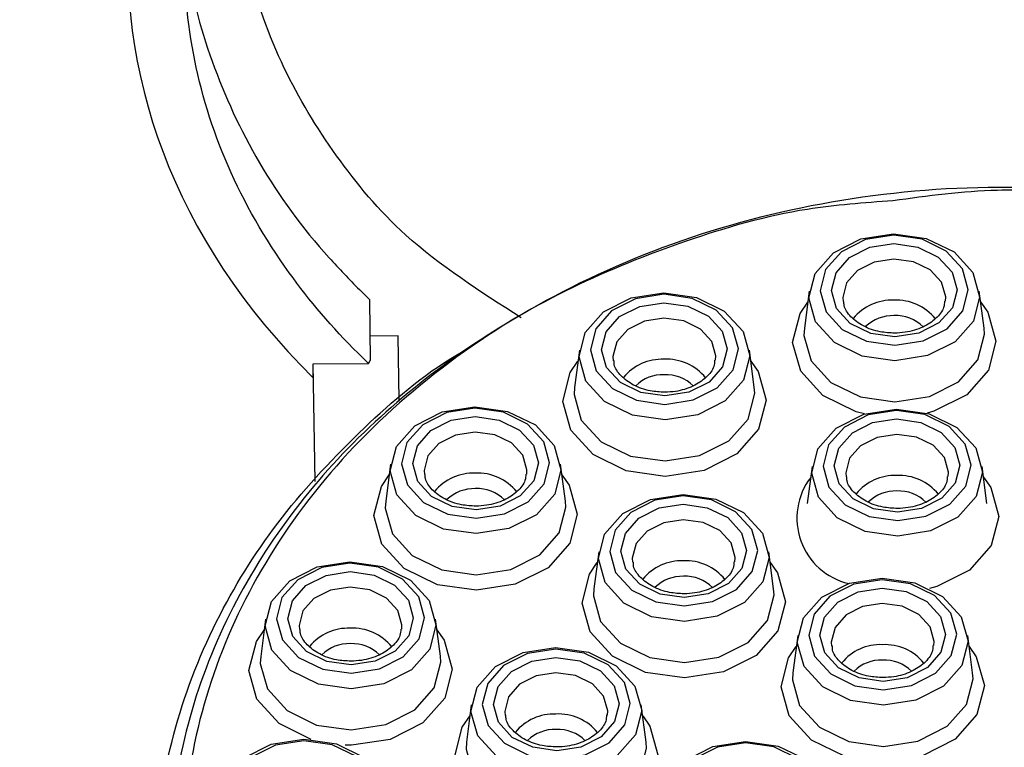
# Model space of a CAD drawing. Units: millimetres. Extents: x 2923 to 3231, y 6371 to 6926.
# Drawn here: x 2951 to 2960, y 6908 to 6914 of the extents above; entities that cross this region are included whole.
import ezdxf

# ---------------------------------------------------------------- set-up
doc = ezdxf.new("R2010")
doc.units = ezdxf.units.MM

msp = doc.modelspace()

# ---------------------------------------------------------------- linework, layer by layer
at = {"color": 7, "linetype": 'Continuous', "lineweight": 25}
for p, q in [((2954.1612, 6911.5281), (2954.2504, 6911.442)), ((2958.1078, 6911.5154), (2958.065, 6911.1889)), ((2959.6416, 6911.1896), (2959.5986, 6911.5159)), ((2954.2504, 6911.442), (2954.2561, 6910.9068)), ((2954.5027, 6911.1216), (2954.2538, 6911.1201)), ((2954.5117, 6910.5573), (2954.5027, 6911.1216)), ((2956.0915, 6910.9972), (2956.0488, 6910.6708)), ((2957.6253, 6910.6714), (2957.5823, 6910.9978)), ((2953.7565, 6910.8775), (2954.2424, 6910.8804)), ((2953.7566, 6910.7545), (2953.7565, 6910.8775)), ((2953.773, 6909.8446), (2953.7565, 6910.8775)), ((2954.2424, 6910.8804), (2954.2561, 6910.9068)), ((2954.4351, 6909.9979), (2954.3924, 6909.6715)), ((2955.9689, 6909.6721), (2955.9259, 6909.9985)), ((2958.1328, 6909.9773), (2958.09, 6909.6509)), ((2959.6666, 6909.6515), (2959.6236, 6909.9779)), ((2956.261, 6909.2289), (2956.2183, 6908.9025)), ((2957.7948, 6908.9031), (2957.7518, 6909.2295)), ((2953.3385, 6908.6379), (2953.2957, 6908.3115)), ((2954.8722, 6908.3121), (2954.8292, 6908.6385)), ((2958.0065, 6908.4937), (2957.9637, 6908.1673)), ((2959.5402, 6908.1679), (2959.4972, 6908.4943)), ((2955.1433, 6907.8853), (2955.1006, 6907.5589)), ((2956.6771, 6907.5595), (2956.6341, 6907.8859))]:
    msp.add_line(p, q, dxfattribs=at)
at = {"color": 7, "linetype": 'Continuous', "lineweight": 25, "flags": 128}
for points in [[(2958.8474, 6912.0181), (2959.1344, 6911.9775), (2959.3786, 6911.8583), (2959.5429, 6911.6787), (2959.6021, 6911.466), (2959.5473, 6911.2527), (2959.3869, 6911.0712), (2959.1452, 6910.9491), (2958.859, 6910.905), (2958.572, 6910.9457), (2958.3278, 6911.0649), (2958.1635, 6911.2445), (2958.1043, 6911.4571), (2958.1591, 6911.6704), (2958.3195, 6911.8519), (2958.5612, 6911.974), (2958.8474, 6912.0181)], [(2958.8582, 6911.0401), (2959.1063, 6911.0784), (2959.3159, 6911.1842), (2959.455, 6911.3416), (2959.5025, 6911.5265), (2959.4511, 6911.7109), (2959.3087, 6911.8666), (2959.097, 6911.9699), (2958.8481, 6912.0052), (2958.6, 6911.967), (2958.3905, 6911.8611), (2958.2514, 6911.7037), (2958.2039, 6911.5188), (2958.2552, 6911.3344), (2958.3976, 6911.1787), (2958.6094, 6911.0754), (2958.8582, 6911.0401)], [(2958.8575, 6911.1134), (2958.6464, 6911.1433), (2958.4668, 6911.231), (2958.3461, 6911.363), (2958.3025, 6911.5194), (2958.3428, 6911.6762), (2958.4607, 6911.8097), (2958.6385, 6911.8995), (2958.8489, 6911.9319), (2959.0599, 6911.902), (2959.2395, 6911.8143), (2959.3603, 6911.6823), (2959.4038, 6911.5259), (2959.3636, 6911.3691), (2959.2456, 6911.2356), (2959.0679, 6911.1458), (2958.8575, 6911.1134)], [(2956.8311, 6911.5), (2957.1181, 6911.4593), (2957.3623, 6911.3401), (2957.5266, 6911.1605), (2957.5858, 6910.9479), (2957.5311, 6910.7346), (2957.3706, 6910.5531), (2957.1289, 6910.431), (2956.8428, 6910.3869), (2956.5557, 6910.4275), (2956.3115, 6910.5467), (2956.1473, 6910.7263), (2956.088, 6910.9389), (2956.1428, 6911.1523), (2956.3032, 6911.3338), (2956.5449, 6911.4559), (2956.8311, 6911.5)], [(2956.842, 6910.522), (2957.09, 6910.5602), (2957.2996, 6910.6661), (2957.4387, 6910.8234), (2957.4862, 6911.0084), (2957.4348, 6911.1927), (2957.2924, 6911.3484), (2957.0807, 6911.4518), (2956.8318, 6911.487), (2956.5837, 6911.4488), (2956.3742, 6911.3429), (2956.2351, 6911.1856), (2956.1876, 6911.0006), (2956.239, 6910.8163), (2956.3814, 6910.6606), (2956.5931, 6910.5572), (2956.842, 6910.522)], [(2956.8412, 6910.5953), (2956.6301, 6910.6252), (2956.4506, 6910.7128), (2956.3298, 6910.8449), (2956.2862, 6911.0012), (2956.3265, 6911.1581), (2956.4445, 6911.2915), (2956.6222, 6911.3813), (2956.8326, 6911.4137), (2957.0437, 6911.3838), (2957.2232, 6911.2962), (2957.344, 6911.1641), (2957.3876, 6911.0078), (2957.3473, 6910.8509), (2957.2293, 6910.7175), (2957.0516, 6910.6277), (2956.8412, 6910.5953)], [(2958.5913, 6910.4376), (2958.5186, 6910.4568), (2958.2278, 6910.5987), (2958.0323, 6910.8125), (2957.9617, 6911.0657), (2958.027, 6911.3196), (2958.0953, 6911.4196)], [(2959.6112, 6911.4202), (2959.6744, 6911.3295), (2959.745, 6911.0763), (2959.6797, 6910.8223), (2959.4887, 6910.6062), (2959.201, 6910.4609), (2959.1427, 6910.4443)], [(2958.065, 6911.1889), (2958.0613, 6911.1273), (2958.124, 6910.9025), (2958.2977, 6910.7125), (2958.556, 6910.5865), (2958.8595, 6910.5435), (2959.1621, 6910.5901), (2959.4177, 6910.7192), (2959.5874, 6910.9112), (2959.6453, 6911.1368), (2959.6416, 6911.1896)], [(2957.5949, 6910.9021), (2957.6582, 6910.8113), (2957.7287, 6910.5582), (2957.6635, 6910.3042), (2957.4725, 6910.0881), (2957.1847, 6909.9427), (2956.844, 6909.8903), (2956.5023, 6909.9386), (2956.2115, 6910.0806), (2956.016, 6910.2944), (2955.9455, 6910.5475), (2956.0107, 6910.8015), (2956.079, 6910.9015)], [(2956.0488, 6910.6708), (2956.0451, 6910.6092), (2956.1077, 6910.3843), (2956.2814, 6910.1944), (2956.5397, 6910.0684), (2956.8432, 6910.0254), (2957.1458, 6910.072), (2957.4014, 6910.2011), (2957.5711, 6910.3931), (2957.629, 6910.6186), (2957.6253, 6910.6714)], [(2955.1747, 6910.5006), (2955.4617, 6910.46), (2955.706, 6910.3408), (2955.8702, 6910.1612), (2955.9295, 6909.9486), (2955.8747, 6909.7352), (2955.7142, 6909.5537), (2955.4725, 6909.4316), (2955.1864, 6909.3876), (2954.8994, 6909.4282), (2954.6551, 6909.5474), (2954.4909, 6909.727), (2954.4316, 6909.9396), (2954.4864, 6910.1529), (2954.6469, 6910.3345), (2954.8886, 6910.4566), (2955.1747, 6910.5006)], [(2955.1856, 6909.5227), (2955.4337, 6909.5609), (2955.6432, 6909.6667), (2955.7823, 6909.8241), (2955.8298, 6910.0091), (2955.7785, 6910.1934), (2955.6361, 6910.3491), (2955.4243, 6910.4524), (2955.1755, 6910.4877), (2954.9274, 6910.4495), (2954.7178, 6910.3436), (2954.5787, 6910.1862), (2954.5312, 6910.0013), (2954.5826, 6909.8169), (2954.725, 6909.6612), (2954.9367, 6909.5579), (2955.1856, 6909.5227)], [(2958.8724, 6910.4801), (2959.1594, 6910.4394), (2959.4036, 6910.3202), (2959.5679, 6910.1406), (2959.6271, 6909.928), (2959.5723, 6909.7147), (2959.4119, 6909.5332), (2959.1702, 6909.4111), (2958.884, 6909.367), (2958.597, 6909.4076), (2958.3528, 6909.5268), (2958.1885, 6909.7064), (2958.1293, 6909.9191), (2958.1841, 6910.1324), (2958.3445, 6910.3139), (2958.5862, 6910.436), (2958.8724, 6910.4801)], [(2958.8832, 6909.5021), (2959.1313, 6909.5403), (2959.3409, 6909.6462), (2959.48, 6909.8035), (2959.5275, 6909.9885), (2959.4761, 6910.1728), (2959.3337, 6910.3285), (2959.122, 6910.4319), (2958.8731, 6910.4671), (2958.625, 6910.4289), (2958.4155, 6910.3231), (2958.2764, 6910.1657), (2958.2289, 6909.9807), (2958.2802, 6909.7964), (2958.4226, 6909.6407), (2958.6344, 6909.5373), (2958.8832, 6909.5021)], [(2955.1848, 6909.596), (2954.9738, 6909.6258), (2954.7942, 6909.7135), (2954.6734, 6909.8455), (2954.6299, 6910.0019), (2954.6701, 6910.1587), (2954.7881, 6910.2922), (2954.9658, 6910.382), (2955.1762, 6910.4144), (2955.3873, 6910.3845), (2955.5669, 6910.2969), (2955.6876, 6910.1648), (2955.7312, 6910.0085), (2955.6909, 6909.8516), (2955.5729, 6909.7181), (2955.3952, 6909.6284), (2955.1848, 6909.596)], [(2958.8825, 6909.5754), (2958.6714, 6909.6053), (2958.4918, 6909.6929), (2958.3711, 6909.825), (2958.3275, 6909.9813), (2958.3678, 6910.1382), (2958.4857, 6910.2716), (2958.6635, 6910.3614), (2958.8739, 6910.3938), (2959.0849, 6910.3639), (2959.2645, 6910.2763), (2959.3853, 6910.1443), (2959.4288, 6909.9879), (2959.3886, 6909.8311), (2959.2706, 6909.6976), (2959.0929, 6909.6078), (2958.8825, 6909.5754)], [(2955.9385, 6909.9028), (2956.0018, 6909.812), (2956.0723, 6909.5588), (2956.0071, 6909.3049), (2955.8161, 6909.0888), (2955.5283, 6908.9434), (2955.1877, 6908.8909), (2954.8459, 6908.9393), (2954.5552, 6909.0812), (2954.3596, 6909.295), (2954.2891, 6909.5482), (2954.3543, 6909.8021), (2954.4226, 6909.9022)], [(2959.6362, 6909.8822), (2959.6994, 6909.7914), (2959.77, 6909.5383), (2959.7047, 6909.2843), (2959.5137, 6909.0682), (2959.226, 6908.9228), (2959.1632, 6908.9051)], [(2954.3924, 6909.6715), (2954.3887, 6909.6099), (2954.4513, 6909.385), (2954.625, 6909.1951), (2954.8833, 6909.069), (2955.1869, 6909.026), (2955.4895, 6909.0726), (2955.7451, 6909.2018), (2955.9147, 6909.3937), (2955.9727, 6909.6193), (2955.9689, 6909.6721)], [(2957.0006, 6909.7316), (2957.2876, 6909.691), (2957.5318, 6909.5718), (2957.6961, 6909.3922), (2957.7553, 6909.1796), (2957.7006, 6908.9662), (2957.5401, 6908.7847), (2957.2984, 6908.6626), (2957.0123, 6908.6185), (2956.7252, 6908.6592), (2956.481, 6908.7784), (2956.3167, 6908.958), (2956.2575, 6909.1706), (2956.3123, 6909.3839), (2956.4727, 6909.5655), (2956.7144, 6909.6875), (2957.0006, 6909.7316)], [(2957.0115, 6908.7537), (2957.2595, 6908.7919), (2957.4691, 6908.8977), (2957.6082, 6909.0551), (2957.6557, 6909.24), (2957.6043, 6909.4244), (2957.4619, 6909.5801), (2957.2502, 6909.6834), (2957.0013, 6909.7187), (2956.7532, 6909.6805), (2956.5437, 6909.5746), (2956.4046, 6909.4172), (2956.3571, 6909.2323), (2956.4085, 6909.0479), (2956.5509, 6908.8922), (2956.7626, 6908.7889), (2957.0115, 6908.7537)], [(2957.0107, 6908.8269), (2956.7996, 6908.8568), (2956.62, 6908.9445), (2956.4993, 6909.0765), (2956.4557, 6909.2329), (2956.496, 6909.3897), (2956.614, 6909.5232), (2956.7917, 6909.613), (2957.0021, 6909.6454), (2957.2132, 6909.6155), (2957.3927, 6909.5279), (2957.5135, 6909.3958), (2957.5571, 6909.2395), (2957.5168, 6909.0826), (2957.3988, 6908.9491), (2957.2211, 6908.8594), (2957.0107, 6908.8269)], [(2954.078, 6909.1407), (2954.3651, 6909.1), (2954.6093, 6908.9808), (2954.7735, 6908.8012), (2954.8328, 6908.5886), (2954.778, 6908.3753), (2954.6176, 6908.1937), (2954.3759, 6908.0717), (2954.0897, 6908.0276), (2953.8027, 6908.0682), (2953.5584, 6908.1874), (2953.3942, 6908.367), (2953.335, 6908.5796), (2953.3897, 6908.793), (2953.5502, 6908.9745), (2953.7919, 6909.0966), (2954.078, 6909.1407)], [(2954.0889, 6908.1627), (2954.337, 6908.2009), (2954.5465, 6908.3068), (2954.6857, 6908.4641), (2954.7331, 6908.6491), (2954.6818, 6908.8334), (2954.5394, 6908.9891), (2954.3276, 6909.0925), (2954.0788, 6909.1277), (2953.8307, 6909.0895), (2953.6211, 6908.9836), (2953.482, 6908.8263), (2953.4346, 6908.6413), (2953.4859, 6908.457), (2953.6283, 6908.3013), (2953.8401, 6908.1979), (2954.0889, 6908.1627)], [(2954.0881, 6908.236), (2953.8771, 6908.2659), (2953.6975, 6908.3535), (2953.5767, 6908.4856), (2953.5332, 6908.6419), (2953.5734, 6908.7988), (2953.6914, 6908.9322), (2953.8691, 6909.022), (2954.0795, 6909.0544), (2954.2906, 6909.0245), (2954.4702, 6908.9369), (2954.591, 6908.8048), (2954.6345, 6908.6485), (2954.5942, 6908.4916), (2954.4763, 6908.3582), (2954.2985, 6908.2684), (2954.0881, 6908.236)], [(2957.7644, 6909.1338), (2957.8276, 6909.043), (2957.8982, 6908.7898), (2957.833, 6908.5359), (2957.6419, 6908.3197), (2957.3542, 6908.1744), (2957.0135, 6908.1219), (2956.6718, 6908.1703), (2956.381, 6908.3122), (2956.1855, 6908.526), (2956.115, 6908.7792), (2956.1802, 6909.0331), (2956.2485, 6909.1332)], [(2958.746, 6908.9965), (2959.0331, 6908.9558), (2959.2773, 6908.8366), (2959.4415, 6908.6571), (2959.5008, 6908.4444), (2959.446, 6908.2311), (2959.2856, 6908.0496), (2959.0439, 6907.9275), (2958.7577, 6907.8834), (2958.4707, 6907.9241), (2958.2264, 6908.0432), (2958.0622, 6908.2228), (2958.003, 6908.4355), (2958.0577, 6908.6488), (2958.2182, 6908.8303), (2958.4599, 6908.9524), (2958.746, 6908.9965)], [(2958.7569, 6908.0185), (2959.005, 6908.0567), (2959.2145, 6908.1626), (2959.3536, 6908.32), (2959.4011, 6908.5049), (2959.3498, 6908.6893), (2959.2074, 6908.845), (2958.9956, 6908.9483), (2958.7468, 6908.9835), (2958.4987, 6908.9453), (2958.2891, 6908.8395), (2958.15, 6908.6821), (2958.1025, 6908.4971), (2958.1539, 6908.3128), (2958.2963, 6908.1571), (2958.508, 6908.0538), (2958.7569, 6908.0185)], [(2956.2183, 6908.9025), (2956.2146, 6908.8408), (2956.2772, 6908.616), (2956.4509, 6908.4261), (2956.7092, 6908.3), (2957.0127, 6908.257), (2957.3153, 6908.3036), (2957.5709, 6908.4328), (2957.7406, 6908.6247), (2957.7985, 6908.8503), (2957.7948, 6908.9031)], [(2958.7561, 6908.0918), (2958.5451, 6908.1217), (2958.3655, 6908.2093), (2958.2447, 6908.3414), (2958.2012, 6908.4977), (2958.2414, 6908.6546), (2958.3594, 6908.7881), (2958.5371, 6908.8778), (2958.7475, 6908.9102), (2958.9586, 6908.8804), (2959.1382, 6908.7927), (2959.259, 6908.6607), (2959.3025, 6908.5043), (2959.2622, 6908.3475), (2959.1443, 6908.214), (2958.9665, 6908.1242), (2958.7561, 6908.0918)], [(2953.7397, 6907.5823), (2953.4585, 6907.7212), (2953.2629, 6907.935), (2953.1924, 6908.1882), (2953.2576, 6908.4422), (2953.3259, 6908.5422)], [(2954.8418, 6908.5428), (2954.9051, 6908.452), (2954.9756, 6908.1989), (2954.9104, 6907.9449), (2954.7194, 6907.7288), (2954.4317, 6907.5834), (2954.091, 6907.5309), (2954.0354, 6907.5319)], [(2955.8829, 6908.388), (2956.17, 6908.3474), (2956.4142, 6908.2282), (2956.5784, 6908.0486), (2956.6377, 6907.836), (2956.5829, 6907.6227), (2956.4224, 6907.4411), (2956.1807, 6907.319), (2955.8946, 6907.275), (2955.6076, 6907.3156), (2955.3633, 6907.4348), (2955.1991, 6907.6144), (2955.1398, 6907.827), (2955.1946, 6908.0403), (2955.3551, 6908.2219), (2955.5968, 6908.344), (2955.8829, 6908.388)], [(2955.8938, 6907.4101), (2956.1419, 6907.4483), (2956.3514, 6907.5541), (2956.4905, 6907.7115), (2956.538, 6907.8965), (2956.4867, 6908.0808), (2956.3443, 6908.2365), (2956.1325, 6908.3399), (2955.8837, 6908.3751), (2955.6356, 6908.3369), (2955.426, 6908.231), (2955.2869, 6908.0737), (2955.2394, 6907.8887), (2955.2908, 6907.7044), (2955.4332, 6907.5487), (2955.6449, 6907.4453), (2955.8938, 6907.4101)], [(2959.5098, 6908.3986), (2959.5731, 6908.3078), (2959.6436, 6908.0547), (2959.5784, 6907.8007), (2959.3874, 6907.5846), (2959.0996, 6907.4392), (2958.759, 6907.3868), (2958.4172, 6907.4352), (2958.1265, 6907.5771), (2957.9309, 6907.7909), (2957.8604, 6908.044), (2957.9256, 6908.298), (2957.9939, 6908.398)], [(2953.2957, 6908.3115), (2953.292, 6908.2499), (2953.3547, 6908.025), (2953.5283, 6907.8351), (2953.7866, 6907.709), (2954.0902, 6907.6661), (2954.3928, 6907.7127), (2954.6484, 6907.8418), (2954.8181, 6908.0338), (2954.876, 6908.2593), (2954.8722, 6908.3121)], [(2955.893, 6907.4834), (2955.682, 6907.5133), (2955.5024, 6907.6009), (2955.3816, 6907.7329), (2955.3381, 6907.8893), (2955.3783, 6908.0461), (2955.4963, 6908.1796), (2955.674, 6908.2694), (2955.8844, 6908.3018), (2956.0955, 6908.2719), (2956.2751, 6908.1843), (2956.3958, 6908.0522), (2956.4394, 6907.8959), (2956.3991, 6907.739), (2956.2812, 6907.6055), (2956.1034, 6907.5158), (2955.893, 6907.4834)], [(2957.9637, 6908.1673), (2957.96, 6908.1057), (2958.0227, 6907.8808), (2958.1963, 6907.6909), (2958.4546, 6907.5649), (2958.7582, 6907.5219), (2959.0608, 6907.5685), (2959.3164, 6907.6976), (2959.4861, 6907.8896), (2959.544, 6908.1152), (2959.5402, 6908.1679)], [(2955.6736, 6906.7979), (2955.5541, 6906.8267), (2955.2634, 6906.9686), (2955.0678, 6907.1824), (2954.9973, 6907.4356), (2955.0625, 6907.6896), (2955.1358, 6907.7955)], [(2956.6467, 6907.7902), (2956.71, 6907.6994), (2956.7805, 6907.4462), (2956.7153, 6907.1923), (2956.5243, 6906.9762), (2956.2365, 6906.8308), (2956.0342, 6906.7872)], [(2953.6733, 6907.5841), (2953.9603, 6907.5434), (2954.2046, 6907.4242), (2954.3688, 6907.2446), (2954.4281, 6907.032), (2954.3733, 6906.8187), (2954.2128, 6906.6372), (2953.9711, 6906.5151), (2953.685, 6906.471), (2953.398, 6906.5116), (2953.1537, 6906.6308), (2952.9895, 6906.8104), (2952.9302, 6907.0231), (2952.985, 6907.2364), (2953.1455, 6907.4179), (2953.3872, 6907.54), (2953.6733, 6907.5841)], [(2953.6842, 6906.6061), (2953.9323, 6906.6443), (2954.1418, 6906.7502), (2954.2809, 6906.9075), (2954.3284, 6907.0925), (2954.2771, 6907.2768), (2954.1347, 6907.4325), (2953.9229, 6907.5359), (2953.6741, 6907.5711), (2953.426, 6907.5329), (2953.2164, 6907.4271), (2953.0773, 6907.2697), (2953.0298, 6907.0847), (2953.0812, 6906.9004), (2953.2236, 6906.7447), (2953.4353, 6906.6413), (2953.6842, 6906.6061)], [(2955.1006, 6907.5589), (2955.0969, 6907.4973), (2955.1595, 6907.2724), (2955.3332, 6907.0825), (2955.5915, 6906.9564), (2955.8951, 6906.9134), (2956.1977, 6906.9601), (2956.4533, 6907.0892), (2956.623, 6907.2811), (2956.6809, 6907.5067), (2956.6771, 6907.5595)], [(2957.5486, 6907.5653), (2957.8357, 6907.5246), (2958.0799, 6907.4054), (2958.2442, 6907.2258), (2958.3034, 6907.0132), (2958.2486, 6906.7999), (2958.0882, 6906.6183), (2957.8465, 6906.4963), (2957.5603, 6906.4522), (2957.2733, 6906.4928), (2957.0291, 6906.612), (2956.8648, 6906.7916), (2956.8056, 6907.0042), (2956.8604, 6907.2176), (2957.0208, 6907.3991), (2957.2625, 6907.5212), (2957.5486, 6907.5653)], [(2957.5595, 6906.5873), (2957.8076, 6906.6255), (2958.0172, 6906.7314), (2958.1563, 6906.8887), (2958.2038, 6907.0737), (2958.1524, 6907.258), (2958.01, 6907.4137), (2957.7983, 6907.5171), (2957.5494, 6907.5523), (2957.3013, 6907.5141), (2957.0918, 6907.4082), (2956.9527, 6907.2509), (2956.9052, 6907.0659), (2956.9565, 6906.8816), (2957.0989, 6906.7259), (2957.3107, 6906.6225), (2957.5595, 6906.5873)]]:
    msp.add_lwpolyline(points, dxfattribs=at)
at = {"color": 8, "linetype": 'Continuous', "lineweight": 25, "flags": 128}
for points in [[(2958.8497, 6911.7968), (2958.6773, 6911.7702), (2958.5318, 6911.6967), (2958.4351, 6911.5874), (2958.4021, 6911.4589), (2958.4051, 6911.4231)], [(2959.3018, 6911.4269), (2959.3042, 6911.4643), (2959.2686, 6911.5923), (2959.1696, 6911.7005), (2959.0226, 6911.7723), (2958.8497, 6911.7968)], [(2956.8334, 6911.2786), (2956.6611, 6911.2521), (2956.5155, 6911.1785), (2956.4189, 6911.0692), (2956.3859, 6910.9407), (2956.3888, 6910.905)], [(2957.2856, 6910.9088), (2957.288, 6910.9461), (2957.2523, 6911.0742), (2957.1534, 6911.1823), (2957.0063, 6911.2541), (2956.8334, 6911.2786)], [(2955.177, 6910.2793), (2955.0047, 6910.2527), (2954.8591, 6910.1792), (2954.7625, 6910.0699), (2954.7295, 6909.9414), (2954.7324, 6909.9057)], [(2955.6292, 6909.9094), (2955.6316, 6909.9468), (2955.5959, 6910.0749), (2955.497, 6910.183), (2955.3499, 6910.2548), (2955.177, 6910.2793)], [(2958.8747, 6910.2587), (2958.7023, 6910.2322), (2958.5568, 6910.1586), (2958.4601, 6910.0493), (2958.4271, 6909.9208), (2958.4301, 6909.8851)], [(2959.3268, 6909.8889), (2959.3292, 6909.9262), (2959.2936, 6910.0543), (2959.1946, 6910.1625), (2959.0476, 6910.2342), (2958.8747, 6910.2587)], [(2957.0029, 6909.5103), (2956.8306, 6909.4837), (2956.685, 6909.4102), (2956.5883, 6909.3009), (2956.5554, 6909.1724), (2956.5583, 6909.1367)], [(2957.4551, 6909.1404), (2957.4575, 6909.1778), (2957.4218, 6909.3058), (2957.3229, 6909.414), (2957.1758, 6909.4858), (2957.0029, 6909.5103)], [(2954.0803, 6908.9193), (2953.908, 6908.8928), (2953.7624, 6908.8192), (2953.6658, 6908.7099), (2953.6328, 6908.5814), (2953.6358, 6908.5457)], [(2954.5325, 6908.5494), (2954.5349, 6908.5868), (2954.4992, 6908.7149), (2954.4003, 6908.823), (2954.2532, 6908.8948), (2954.0803, 6908.9193)], [(2958.7483, 6908.7751), (2958.576, 6908.7486), (2958.4304, 6908.6751), (2958.3338, 6908.5657), (2958.3008, 6908.4372), (2958.3038, 6908.4015)], [(2959.2005, 6908.4053), (2959.2029, 6908.4426), (2959.1672, 6908.5707), (2959.0683, 6908.6789), (2958.9212, 6908.7507), (2958.7483, 6908.7751)], [(2955.8852, 6908.1667), (2955.7129, 6908.1402), (2955.5673, 6908.0666), (2955.4707, 6907.9573), (2955.4377, 6907.8288), (2955.4406, 6907.7931)], [(2956.3374, 6907.7968), (2956.3398, 6907.8342), (2956.3041, 6907.9623), (2956.2052, 6908.0704), (2956.0581, 6908.1422), (2955.8852, 6908.1667)]]:
    msp.add_lwpolyline(points, dxfattribs=at)
at = {"color": 8, "linetype": 'Continuous', "lineweight": 25}
for centre, radius, start, end in [((2958.8322, 6910.9982), 0.4374, 87.64591, 140.64009), ((2958.8735, 6910.9974), 0.4385, 38.8584, 93.05745), ((2958.8398, 6910.9593), 0.341, 88.13104, 134.25436), ((2958.8662, 6910.9585), 0.342, 45.34916, 92.56504), ((2956.8159, 6910.4801), 0.4374, 87.64591, 140.64009), ((2956.8573, 6910.4793), 0.4385, 38.8584, 93.05745), ((2956.8235, 6910.4412), 0.341, 88.13104, 134.25436), ((2956.85, 6910.4403), 0.342, 45.34916, 92.56504), ((2955.1595, 6909.4808), 0.4374, 87.64591, 140.64009), ((2955.2009, 6909.4799), 0.4385, 38.8584, 93.05745), ((2958.8572, 6909.4602), 0.4374, 87.64591, 140.64009), ((2958.8985, 6909.4594), 0.4385, 38.8584, 93.05745), ((2955.1672, 6909.4419), 0.341, 88.13104, 134.25436), ((2955.1936, 6909.441), 0.342, 45.34916, 92.56504), ((2958.8648, 6909.4213), 0.341, 88.13104, 134.25436), ((2958.8912, 6909.4204), 0.342, 45.34916, 92.56504), ((2956.9854, 6908.7118), 0.4374, 87.64591, 140.64009), ((2957.0267, 6908.7109), 0.4385, 38.8584, 93.05745), ((2956.993, 6908.6728), 0.341, 88.13104, 134.25436), ((2957.0195, 6908.672), 0.342, 45.34916, 92.56504), ((2954.0629, 6908.1208), 0.4374, 87.64591, 140.64009), ((2954.1042, 6908.12), 0.4385, 38.8584, 93.05745), ((2954.0705, 6908.0819), 0.341, 88.13104, 134.25436), ((2954.0969, 6908.081), 0.342, 45.34916, 92.56504), ((2958.7308, 6907.9766), 0.4374, 87.64591, 140.64009), ((2958.7722, 6907.9758), 0.4385, 38.8584, 93.05745), ((2958.7385, 6907.9377), 0.341, 88.13104, 134.25436), ((2958.7649, 6907.9369), 0.342, 45.34916, 92.56504), ((2955.8677, 6907.3682), 0.4374, 87.64591, 140.64009), ((2955.9091, 6907.3673), 0.4385, 38.8584, 93.05745), ((2955.8754, 6907.3293), 0.341, 88.13104, 134.25436), ((2955.9018, 6907.3284), 0.342, 45.34916, 92.56504)]:
    msp.add_arc(centre, radius, start, end, dxfattribs=at)
at = {"color": 7, "linetype": 'Continuous', "lineweight": 25}
msp.add_arc((2958.5882, 6909.5238), 0.5891, 142.59933, 256.77182, dxfattribs=at)
msp.add_ellipse((2959.7539, 6914.4549), major_axis=(7.6243, 0.1077), ratio=0.778761, start_param=5.607664, end_param=10.079359, dxfattribs=at)
for points, knots in [([(2950.0295, 6922.1016), (2950.5365, 6922.5216), (2951.5618, 6923.371), (2953.3973, 6924.4257), (2955.4224, 6925.2734), (2957.6047, 6925.854), (2959.9191, 6926.169), (2962.3176, 6926.1744), (2964.8465, 6925.8495), (2967.3635, 6925.1313), (2969.846, 6923.9817), (2972.0532, 6922.4337), (2973.9407, 6920.5137), (2975.3413, 6918.3232), (2976.2213, 6915.9419), (2976.5341, 6913.4835), (2976.317, 6911.2187), (2975.7038, 6909.2031), (2974.8223, 6907.4281), (2973.5935, 6905.7432), (2972.0719, 6904.2377), (2970.3192, 6902.9616), (2968.4109, 6901.9388), (2966.3265, 6901.1683), (2964.1074, 6900.6548), (2961.782, 6900.433), (2959.399, 6900.5063), (2957.051, 6900.8977), (2954.8093, 6901.583), (2952.7635, 6902.5425), (2951.3403, 6903.4572), (2950.6147, 6904.0425), (2950.4328, 6904.1893)], [0, 0, 0, 0, 0.0298625, 0.0603919, 0.0909084, 0.1210961, 0.1512786, 0.1831826, 0.2150881, 0.2518783, 0.2886899, 0.3296715, 0.3706855, 0.4140959, 0.4575301, 0.5009675, 0.5444062, 0.5773221, 0.6102311, 0.6444005, 0.6785598, 0.7096525, 0.7407284, 0.7708585, 0.8009794, 0.8318745, 0.8627694, 0.8944828, 0.9262047, 0.9578051, 0.9894215, 1, 1, 1, 1]), ([(2954.2424, 6910.8804), (2954.2115, 6910.9103), (2953.9504, 6911.1625), (2953.4751, 6911.7221), (2952.9709, 6912.6062), (2952.6662, 6913.598), (2952.5946, 6914.6115), (2952.7564, 6915.6214), (2953.1469, 6916.5913), (2953.7437, 6917.4782), (2954.5033, 6918.2453), (2955.3789, 6918.8759), (2956.3328, 6919.3681), (2957.3406, 6919.7278), (2958.3913, 6919.959), (2959.2044, 6920.0388), (2960.0189, 6920.0561), (2960.8341, 6920.011), (2961.8808, 6919.8275), (2962.8615, 6919.5275), (2963.7557, 6919.1278), (2964.6165, 6918.6014), (2965.4009, 6917.9407), (2966.0595, 6917.149), (2966.5319, 6916.2965), (2966.8158, 6915.4047), (2966.9103, 6914.4933), (2966.8152, 6913.5809), (2966.5309, 6912.6859), (2966.0574, 6911.8288), (2965.591, 6911.2606), (2965.3033, 6910.9786), (2965.2703, 6910.9463)], [0, 0, 0, 0, 0.0046, 0.038819, 0.080907, 0.122984, 0.165054, 0.207125, 0.249201, 0.2899, 0.328229, 0.364153, 0.397893, 0.429844, 0.460961, 0.492069, 0.499975, 0.531, 0.56203, 0.592587, 0.623134, 0.653672, 0.691635, 0.729582, 0.767516, 0.805442, 0.843365, 0.881286, 0.91921, 0.957142, 0.995084, 1, 1, 1, 1]), ([(2955.5799, 6911.2812), (2955.2213, 6911.5111), (2954.5734, 6911.9263), (2953.9357, 6912.7019), (2953.4589, 6913.4894), (2953.1519, 6914.3638), (2953.0446, 6915.3109), (2953.1179, 6916.1874), (2953.3382, 6916.7258), (2953.4279, 6916.945)], [0, 0, 0, 0, 0.163258, 0.294978, 0.429729, 0.577906, 0.729751, 0.889944, 1, 1, 1, 1]), ([(2952.6516, 6914.7233), (2952.6511, 6914.6341), (2952.6488, 6914.2321), (2952.8461, 6913.5256), (2953.2504, 6912.6316), (2953.7303, 6911.9708), (2954.0717, 6911.6201), (2954.1612, 6911.5281)], [0, 0, 0, 0, 0.078389, 0.352982, 0.627616, 0.902325, 1, 1, 1, 1]), ([(2958.7607, 6900.7933), (2959.134, 6900.7522), (2959.9965, 6900.6574), (2961.3656, 6900.8023), (2962.7692, 6901.1697), (2964.0345, 6901.7596), (2965.1113, 6902.5258), (2965.9677, 6903.4316), (2966.5858, 6904.4388), (2966.9543, 6905.509), (2967.0695, 6906.6112), (2966.9304, 6907.7097), (2966.5387, 6908.7752), (2965.9013, 6909.7714), (2965.0279, 6910.6651), (2963.9391, 6911.4174), (2962.6659, 6911.9902), (2961.2554, 6912.3488), (2959.7725, 6912.467), (2958.2895, 6912.3352), (2956.8824, 6911.9631), (2955.6153, 6911.3758), (2954.5364, 6910.6095), (2953.6777, 6909.7036), (2953.0584, 6908.6966), (2952.6882, 6907.6244), (2952.5723, 6906.523), (2952.7112, 6905.4218), (2953.1021, 6904.3573), (2953.741, 6903.3589), (2954.613, 6902.4646), (2955.7059, 6901.7165), (2956.8951, 6901.1595), (2957.7591, 6900.9703), (2958.1471, 6900.8854)], [0, 0, 0, 0, 0.02414, 0.055773, 0.087518, 0.11916, 0.150853, 0.182609, 0.214211, 0.245959, 0.277545, 0.309251, 0.340814, 0.372488, 0.404037, 0.435684, 0.46731, 0.498895, 0.530636, 0.562249, 0.59397, 0.625744, 0.657398, 0.689145, 0.720887, 0.752518, 0.784283, 0.815847, 0.847606, 0.879121, 0.910874, 0.942372, 0.974123, 1, 1, 1, 1]), ([(2958.8407, 6912.3072), (2958.5888, 6912.2893), (2957.9642, 6912.2447), (2957.0149, 6911.9668), (2956.0069, 6911.5636), (2955.0837, 6911.0252), (2954.262, 6910.3715), (2953.5651, 6909.6062), (2953.0134, 6908.7349), (2952.6379, 6907.7775), (2952.4642, 6906.7511), (2952.5158, 6905.6873), (2952.8083, 6904.6306), (2953.3434, 6903.6112), (2954.0998, 6902.7025), (2954.9941, 6901.9383), (2955.694, 6901.5695), (2956.0202, 6901.3977)], [0, 0, 0, 0, 0.039778, 0.098627, 0.159072, 0.220114, 0.282702, 0.348231, 0.415388, 0.486273, 0.558991, 0.634029, 0.711193, 0.786914, 0.865041, 0.9371, 1, 1, 1, 1]), ([(2958.8569, 6911.1465), (2958.814, 6911.1488), (2958.7161, 6911.154), (2958.5759, 6911.2045), (2958.4668, 6911.2886), (2958.4115, 6911.3672), (2958.4114, 6911.4126), (2958.4114, 6911.4247)], [0, 0, 0, 0, 0.187541, 0.428238, 0.668673, 0.910936, 1, 1, 1, 1]), ([(2959.2937, 6911.4275), (2959.2929, 6911.409), (2959.2906, 6911.3567), (2959.2249, 6911.2733), (2959.1076, 6911.1934), (2958.9751, 6911.1524), (2958.888, 6911.1481), (2958.8569, 6911.1465)], [0, 0, 0, 0, 0.135341, 0.382845, 0.615937, 0.863085, 1, 1, 1, 1]), ([(2955.2594, 6901.6575), (2955.1744, 6901.704), (2954.7095, 6901.9582), (2954.0166, 6902.5778), (2953.2359, 6903.493), (2952.6921, 6904.5176), (2952.3932, 6905.5889), (2952.3377, 6906.658), (2952.5155, 6907.6985), (2952.8942, 6908.6607), (2953.4552, 6909.546), (2954.17, 6910.3062), (2954.7327, 6910.7954), (2955.0747, 6910.9903), (2955.1014, 6911.0055)], [0, 0, 0, 0, 0.022207, 0.121504, 0.225563, 0.329663, 0.432569, 0.535485, 0.632592, 0.729684, 0.81946, 0.909211, 0.992924, 1, 1, 1, 1]), ([(2956.8406, 6910.6284), (2956.7977, 6910.6307), (2956.6998, 6910.6359), (2956.5597, 6910.6864), (2956.4505, 6910.7705), (2956.3952, 6910.8491), (2956.3951, 6910.8944), (2956.3951, 6910.9066)], [0, 0, 0, 0, 0.187541, 0.428238, 0.668673, 0.910936, 1, 1, 1, 1]), ([(2957.2774, 6910.9093), (2957.2766, 6910.8908), (2957.2743, 6910.8386), (2957.2087, 6910.7552), (2957.0914, 6910.6753), (2956.9589, 6910.6342), (2956.8717, 6910.6299), (2956.8406, 6910.6284)], [0, 0, 0, 0, 0.135341, 0.382845, 0.615937, 0.863085, 1, 1, 1, 1]), ([(2955.1843, 6909.629), (2955.1414, 6909.6313), (2955.0434, 6909.6365), (2954.9033, 6909.6871), (2954.7941, 6909.7711), (2954.7389, 6909.8497), (2954.7388, 6909.8951), (2954.7387, 6909.9073)], [0, 0, 0, 0, 0.187541, 0.428238, 0.668673, 0.910936, 1, 1, 1, 1]), ([(2955.621, 6909.91), (2955.6202, 6909.8915), (2955.618, 6909.8393), (2955.5523, 6909.7558), (2955.435, 6909.676), (2955.3025, 6909.6349), (2955.2153, 6909.6306), (2955.1843, 6909.629)], [0, 0, 0, 0, 0.135341, 0.382845, 0.615937, 0.863085, 1, 1, 1, 1]), ([(2958.8819, 6909.6085), (2958.839, 6909.6108), (2958.7411, 6909.616), (2958.6009, 6909.6665), (2958.4918, 6909.7506), (2958.4365, 6909.8292), (2958.4364, 6909.8745), (2958.4364, 6909.8867)], [0, 0, 0, 0, 0.187541, 0.428238, 0.668673, 0.910936, 1, 1, 1, 1]), ([(2959.3187, 6909.8894), (2959.3179, 6909.8709), (2959.3156, 6909.8187), (2959.2499, 6909.7353), (2959.1326, 6909.6554), (2959.0001, 6909.6143), (2958.913, 6909.61), (2958.8819, 6909.6085)], [0, 0, 0, 0, 0.135341, 0.382845, 0.615937, 0.863085, 1, 1, 1, 1]), ([(2957.0101, 6908.86), (2956.9672, 6908.8623), (2956.8693, 6908.8675), (2956.7291, 6908.9181), (2956.62, 6909.0021), (2956.5647, 6909.0807), (2956.5646, 6909.1261), (2956.5646, 6909.1383)], [0, 0, 0, 0, 0.187541, 0.428238, 0.668673, 0.910936, 1, 1, 1, 1]), ([(2957.4469, 6909.141), (2957.4461, 6909.1225), (2957.4438, 6909.0703), (2957.3782, 6908.9868), (2957.2609, 6908.907), (2957.1284, 6908.8659), (2957.0412, 6908.8616), (2957.0101, 6908.86)], [0, 0, 0, 0, 0.135341, 0.382845, 0.615937, 0.863085, 1, 1, 1, 1]), ([(2954.0876, 6908.2691), (2954.0447, 6908.2713), (2953.9467, 6908.2766), (2953.8066, 6908.3271), (2953.6974, 6908.4112), (2953.6422, 6908.4898), (2953.6421, 6908.5351), (2953.642, 6908.5473)], [0, 0, 0, 0, 0.187541, 0.428238, 0.668673, 0.910936, 1, 1, 1, 1]), ([(2954.5244, 6908.55), (2954.5235, 6908.5315), (2954.5213, 6908.4793), (2954.4556, 6908.3959), (2954.3383, 6908.316), (2954.2058, 6908.2749), (2954.1186, 6908.2706), (2954.0876, 6908.2691)], [0, 0, 0, 0, 0.135341, 0.382845, 0.615937, 0.863085, 1, 1, 1, 1]), ([(2958.7556, 6908.1249), (2958.7127, 6908.1272), (2958.6147, 6908.1324), (2958.4746, 6908.1829), (2958.3654, 6908.267), (2958.3102, 6908.3456), (2958.3101, 6908.3909), (2958.31, 6908.4031)], [0, 0, 0, 0, 0.187541, 0.428238, 0.668673, 0.910936, 1, 1, 1, 1]), ([(2959.1923, 6908.4058), (2959.1915, 6908.3874), (2959.1893, 6908.3351), (2959.1236, 6908.2517), (2959.0063, 6908.1718), (2958.8738, 6908.1308), (2958.7866, 6908.1264), (2958.7556, 6908.1249)], [0, 0, 0, 0, 0.135341, 0.382845, 0.615937, 0.863085, 1, 1, 1, 1]), ([(2955.8925, 6907.5164), (2955.8496, 6907.5187), (2955.7516, 6907.524), (2955.6115, 6907.5745), (2955.5023, 6907.6585), (2955.4471, 6907.7371), (2955.447, 6907.7825), (2955.4469, 6907.7947)], [0, 0, 0, 0, 0.187541, 0.428238, 0.668673, 0.910936, 1, 1, 1, 1]), ([(2956.3292, 6907.7974), (2956.3284, 6907.7789), (2956.3262, 6907.7267), (2956.2605, 6907.6432), (2956.1432, 6907.5634), (2956.0107, 6907.5223), (2955.9235, 6907.518), (2955.8925, 6907.5164)], [0, 0, 0, 0, 0.135341, 0.382845, 0.615937, 0.863085, 1, 1, 1, 1])]:
    msp.add_open_spline(points, degree=3, knots=knots, dxfattribs=at)
at = {"color": 8, "linetype": 'Continuous', "lineweight": 25}
msp.add_open_spline([(2960.3849, 6912.3808), (2960.176, 6912.3921), (2959.6579, 6912.4203), (2959.1461, 6912.3495), (2958.8407, 6912.3072)], degree=3, knots=[0, 0, 0, 0, 0.403357, 1, 1, 1, 1], dxfattribs=at)

doc.saveas('drawing.dxf')
